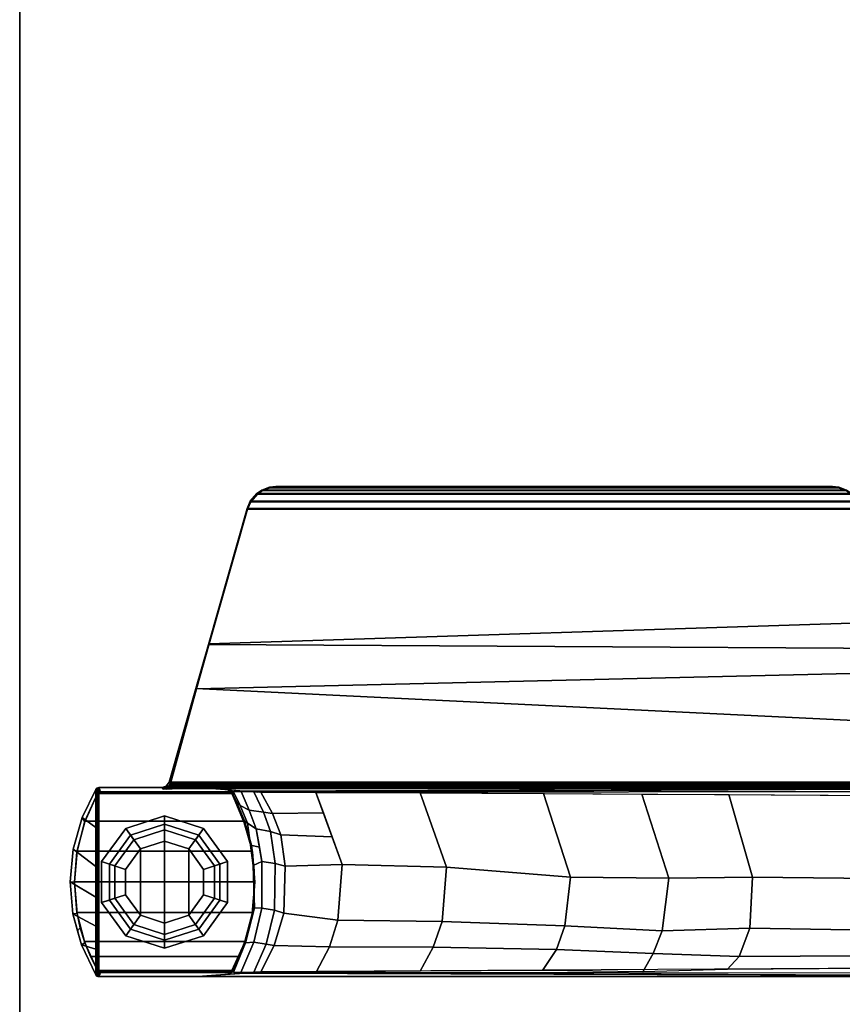
# Model space of a CAD drawing. Units: inches. Extents: x -2 to 180, y -6 to 204.
# Drawn here: x 66 to 73, y 96 to 105 of the extents above; entities that cross this region are included whole.
import ezdxf

# ---------------------------------------------------------------- set-up
doc = ezdxf.new("R2010")
doc.units = ezdxf.units.IN
doc.header["$MEASUREMENT"] = 0
for name, color, linetype in [('TABLE-BASE', 6, 'Continuous'), ('TABLE-GLIDE', 6, 'Continuous'), ('TABLE-TOPEDGE', 6, 'Continuous'), ('TABLE-TOPLAM', 6, 'Continuous')]:
    doc.layers.add(name, color=color, linetype=linetype)

# ---------------------------------------------------------------- blocks, each defined once
blk = doc.blocks.new('UDT1AS_2466LP_1T')
at = {"layer": 'TABLE-BASE'}
for p, q in [((63.8738, -22.1459, 25.958), (63.8756, -22.1357, 25.958)), ((63.8756, -22.1357, 25.958), (63.881, -22.1264, 25.958)), ((63.881, -22.1264, 25.958), (63.891, -22.116, 25.958))]:
    blk.add_line(p, q, dxfattribs=at)
for points in [[(63.85, -15.141, 27.324), (63.85, -23.2223, 27.324), (65.42, -23.2223, 27.324), (65.42, -15.141, 27.324)], [(63.8555, -15.1552, 27.008), (63.8786, -22.015, 26.5054), (63.85, -22.4003, 27.324), (63.85, -15.141, 27.324)], [(65.3914, -22.015, 26.5054), (65.4145, -15.1552, 27.008), (65.42, -15.141, 27.324), (65.42, -22.4003, 27.324)], [(63.8578, -15.7599, 26.8751), (63.8871, -21.9008, 26.2628), (63.8786, -22.015, 26.5054), (63.8577, -15.7926, 26.9613)], [(63.8578, -15.7599, 26.8751), (63.8817, -15.7542, 26.8191), (63.888, -21.8883, 26.2362), (63.8871, -21.9008, 26.2628)], [(63.9249, -15.7521, 26.7965), (63.8888, -21.8772, 26.2126), (63.888, -21.8883, 26.2362), (63.8817, -15.7542, 26.8191)], [(65.3883, -15.7542, 26.8191), (65.345, -15.7521, 26.7965), (65.3812, -21.8772, 26.2126), (65.382, -21.8883, 26.2362)], [(65.3829, -21.9008, 26.2628), (65.382, -21.8883, 26.2362), (65.3883, -15.7542, 26.8191), (65.4122, -15.7599, 26.8751)], [(65.3829, -21.9008, 26.2628), (65.4122, -15.7599, 26.8751), (65.4123, -15.7926, 26.9613), (65.3914, -22.015, 26.5054)], [(63.839, -22.662, 27.324), (63.85, -22.6974, 27.324), (63.85, -16.183, 27.324), (63.8366, -16.2217, 27.324)], [(63.0293, -22.4104, 26.9551), (62.8921, -16.508, 27.0079), (63.8103, -16.2474, 26.9951), (63.8167, -22.6281, 26.6301)], [(63.8046, -16.2431, 27.324), (63.3195, -16.3808, 27.324), (63.0259, -22.4161, 27.324), (63.8046, -22.6373, 27.324)], [(63.8046, -22.6373, 27.324), (63.839, -22.662, 27.324), (63.8366, -16.2217, 27.324), (63.8046, -16.2431, 27.324)], [(63.8152, -22.6156, 26.6155), (63.8167, -22.6281, 26.6301), (63.8103, -16.2474, 26.9951), (63.8088, -16.2658, 26.979)], [(63.8246, -22.6155, 26.6125), (63.8152, -22.6156, 26.6155), (63.8088, -16.2658, 26.979), (63.8182, -16.2657, 26.976)], [(63.8307, -22.6152, 26.6096), (63.8246, -22.6155, 26.6125), (63.8182, -16.2657, 26.976), (63.8243, -16.2655, 26.9731)], [(63.8427, -22.6147, 26.6011), (63.8307, -22.6152, 26.6096), (63.8243, -16.2655, 26.9731), (63.8364, -16.265, 26.9646)], [(63.8519, -22.6142, 26.5908), (63.8427, -22.6147, 26.6011), (63.8364, -16.265, 26.9646), (63.8455, -16.2644, 26.9544)], [(63.8573, -22.6136, 26.5816), (63.8519, -22.6142, 26.5908), (63.8455, -16.2644, 26.9544), (63.851, -16.2639, 26.9452)], [(63.861, -22.6131, 26.5718), (63.8573, -22.6136, 26.5816), (63.851, -16.2639, 26.9452), (63.8547, -16.2633, 26.9354)], [(63.8634, -22.6122, 26.5558), (63.861, -22.6131, 26.5718), (63.8547, -16.2633, 26.9354), (63.8571, -16.2624, 26.9194)], [(63.9086, -17.9888, 26.5817), (63.9193, -16.4726, 26.727), (64.6119, -16.2763, 26.5875), (64.5937, -17.7919, 26.4418)], [(64.5937, -17.7919, 26.4418), (64.6119, -16.2763, 26.5875), (65.0432, -16.3024, 26.606), (65.0188, -17.8147, 26.4579)], [(65.0188, -17.8147, 26.4579), (65.0432, -16.3024, 26.606), (65.246, -16.3798, 26.6609), (65.2542, -17.9052, 26.5221)], [(63.3195, -16.3808, 27.324), (62.6954, -16.5581, 27.324), (62.6624, -22.3129, 27.324), (63.0259, -22.4161, 27.324)], [(65.2542, -17.9052, 26.5221), (65.246, -16.3798, 26.6609), (65.3507, -16.473, 26.727), (65.3615, -18.0022, 26.5805)], [(62.6573, -22.3061, 27.0267), (62.4744, -16.6265, 27.0137), (62.8921, -16.508, 27.0079), (63.0293, -22.4104, 26.9551)], [(62.6954, -16.5581, 27.324), (61.5317, -16.8886, 27.324), (61.5317, -21.9918, 27.324), (62.6624, -22.3129, 27.324)], [(61.5369, -21.9879, 27.0267), (61.5369, -16.8925, 27.0267), (62.4744, -16.6265, 27.0137), (62.6573, -22.3061, 27.0267)], [(61.4704, -16.9153, 27.324), (61.4068, -16.9704, 27.324), (61.4068, -21.9099, 27.324), (61.4704, -21.9651, 27.324)], [(61.4119, -21.906, 27.0267), (61.4119, -16.9744, 27.0267), (61.4756, -16.9192, 27.0267), (61.4756, -21.9612, 27.0267)], [(61.4704, -16.9153, 27.324), (61.4704, -21.9651, 27.324), (61.5317, -21.9918, 27.324), (61.5317, -16.8886, 27.324)], [(61.5369, -21.9879, 27.0267), (61.4756, -21.9612, 27.0267), (61.4756, -16.9192, 27.0267), (61.5369, -16.8925, 27.0267)], [(61.3788, -17.0125, 27.324), (61.3788, -21.8678, 27.324), (61.4068, -21.9099, 27.324), (61.4068, -16.9704, 27.324)], [(61.4119, -21.906, 27.0267), (61.384, -21.8639, 27.0267), (61.384, -17.0164, 27.0267), (61.4119, -16.9744, 27.0267)], [(61.35, -17.129, 27.324), (61.35, -21.7513, 27.324), (61.3556, -21.8038, 27.324), (61.3556, -17.0765, 27.324)], [(61.3608, -17.0805, 27.0267), (61.3552, -17.133, 27.0267), (61.35, -17.129, 27.324), (61.3556, -17.0765, 27.324)], [(61.3608, -21.7999, 27.0267), (61.3552, -21.7474, 27.0267), (61.3552, -17.133, 27.0267), (61.3608, -17.0805, 27.0267)], [(61.3788, -17.0125, 27.324), (61.3556, -17.0765, 27.324), (61.3556, -21.8038, 27.324), (61.3788, -21.8678, 27.324)], [(61.384, -17.0164, 27.0267), (61.3608, -17.0805, 27.0267), (61.3556, -17.0765, 27.324), (61.3788, -17.0125, 27.324)], [(61.3608, -21.7999, 27.0267), (61.3608, -17.0805, 27.0267), (61.384, -17.0164, 27.0267), (61.384, -21.8639, 27.0267)], [(61.35, -21.7513, 27.324), (61.35, -17.129, 27.324), (61.3552, -17.133, 27.0267), (61.3552, -21.7474, 27.0267)], [(63.9041, -18.7119, 26.5128), (63.9086, -17.9888, 26.5817), (64.5937, -17.7919, 26.4418), (64.6027, -18.4882, 26.3539)], [(64.6027, -18.4882, 26.3539), (64.5937, -17.7919, 26.4418), (65.0188, -17.8147, 26.4579), (65.0385, -18.5448, 26.394)], [(65.0385, -18.5448, 26.394), (65.0188, -17.8147, 26.4579), (65.2542, -17.9052, 26.5221), (65.2276, -18.6176, 26.4456)], [(65.2276, -18.6176, 26.4456), (65.2542, -17.9052, 26.5221), (65.3615, -18.0022, 26.5805), (65.3802, -18.7028, 26.5063)], [(63.8995, -19.528, 26.4352), (63.9041, -18.7119, 26.5128), (64.6027, -18.4882, 26.3539), (64.5931, -19.3045, 26.2765)], [(64.5931, -19.3045, 26.2765), (64.6027, -18.4882, 26.3539), (65.0385, -18.5448, 26.394), (64.9989, -19.3509, 26.3093)], [(64.9989, -19.3509, 26.3093), (65.0385, -18.5448, 26.394), (65.2276, -18.6176, 26.4456), (65.195, -19.4209, 26.3589)], [(65.3706, -19.5382, 26.4342), (65.195, -19.4209, 26.3589), (65.2276, -18.6176, 26.4456), (65.3802, -18.7028, 26.5063)], [(63.8943, -20.5522, 26.338), (63.8995, -19.528, 26.4352), (64.5931, -19.3045, 26.2765), (64.5103, -20.334, 26.1831)], [(64.5103, -20.334, 26.1831), (64.5931, -19.3045, 26.2765), (64.9989, -19.3509, 26.3093), (64.9628, -20.3719, 26.2099)], [(64.9628, -20.3719, 26.2099), (64.9989, -19.3509, 26.3093), (65.195, -19.4209, 26.3589), (65.1764, -20.4458, 26.2623)], [(65.1764, -20.4458, 26.2623), (65.195, -19.4209, 26.3589), (65.3706, -19.5382, 26.4342), (65.3757, -20.5544, 26.3378)], [(63.8915, -21.4196, 26.2562), (63.8943, -20.5522, 26.338), (64.5103, -20.334, 26.1831), (64.49, -21.202, 26.1022)], [(64.49, -21.202, 26.1022), (64.5103, -20.334, 26.1831), (64.9628, -20.3719, 26.2099), (64.9504, -21.2385, 26.1281)], [(64.9504, -21.2385, 26.1281), (64.9628, -20.3719, 26.2099), (65.1764, -20.4458, 26.2623), (65.1732, -21.3057, 26.1756)], [(65.1732, -21.3057, 26.1756), (65.1764, -20.4458, 26.2623), (65.3757, -20.5544, 26.3378), (65.3829, -21.4185, 26.256)], [(64.5034, -21.6745, 26.0686), (64.2413, -21.7118, 26.0949), (64.2593, -21.2853, 26.1614), (64.49, -21.202, 26.1022)], [(64.5034, -21.6745, 26.0686), (64.49, -21.202, 26.1022), (64.9504, -21.2385, 26.1281), (64.8942, -21.6849, 26.0759)], [(64.8942, -21.6849, 26.0759), (64.9504, -21.2385, 26.1281), (65.1732, -21.3057, 26.1756), (65.1626, -21.7652, 26.1328)], [(64.0651, -21.7795, 26.1429), (64.0601, -21.3572, 26.2125), (64.2593, -21.2853, 26.1614), (64.2413, -21.7118, 26.0949)], [(65.1626, -21.7652, 26.1328), (65.1732, -21.3057, 26.1756), (65.3829, -21.4185, 26.256), (65.3812, -21.8772, 26.2126)], [(64.0651, -21.7795, 26.1429), (63.8888, -21.8772, 26.2126), (63.8915, -21.4196, 26.2562), (64.0601, -21.3572, 26.2125)], [(61.3556, -21.8038, 27.324), (61.35, -21.7513, 27.324), (61.3552, -21.7474, 27.0267), (61.3608, -21.7999, 27.0267)], [(64.2155, -21.7977, 26.0665), (64.054, -21.8557, 26.1244), (64.0651, -21.7795, 26.1429), (64.2413, -21.7118, 26.0949)], [(64.481, -21.7573, 26.0264), (64.2155, -21.7977, 26.0665), (64.2413, -21.7118, 26.0949), (64.5034, -21.6745, 26.0686)], [(64.8686, -21.763, 26.0321), (64.481, -21.7573, 26.0264), (64.5034, -21.6745, 26.0686), (64.8942, -21.6849, 26.0759)], [(65.1626, -21.7652, 26.1328), (65.1513, -21.8332, 26.1021), (64.8686, -21.763, 26.0321), (64.8942, -21.6849, 26.0759)], [(61.3788, -21.8678, 27.324), (61.3556, -21.8038, 27.324), (61.3608, -21.7999, 27.0267), (61.384, -21.8639, 27.0267)], [(64.054, -21.8557, 26.1244), (63.8863, -21.9343, 26.2034), (63.8888, -21.8772, 26.2126), (64.0651, -21.7795, 26.1429)], [(64.2155, -21.7977, 26.0665), (64.1917, -21.9151, 26.0156), (64.0376, -21.9732, 26.0736), (64.054, -21.8557, 26.1244)], [(64.481, -21.7573, 26.0264), (64.4648, -21.8689, 25.9697), (64.1917, -21.9151, 26.0156), (64.2155, -21.7977, 26.0665)], [(64.8686, -21.763, 26.0321), (64.8507, -21.8693, 25.9701), (64.4648, -21.8689, 25.9697), (64.481, -21.7573, 26.0264)], [(65.1513, -21.8332, 26.1021), (65.1336, -21.9358, 26.0365), (64.8507, -21.8693, 25.9701), (64.8686, -21.763, 26.0321)], [(65.3861, -22.0436, 26.1445), (65.1336, -21.9358, 26.0365), (65.1513, -21.8332, 26.1021), (65.3837, -21.9342, 26.2034)], [(65.3812, -21.8772, 26.2126), (65.3837, -21.9342, 26.2034), (65.1513, -21.8332, 26.1021), (65.1626, -21.7652, 26.1328)], [(61.4068, -21.9099, 27.324), (61.3788, -21.8678, 27.324), (61.384, -21.8639, 27.0267), (61.4119, -21.906, 27.0267)], [(61.4704, -21.9651, 27.324), (61.4068, -21.9099, 27.324), (61.4119, -21.906, 27.0267), (61.4756, -21.9612, 27.0267)], [(64.054, -21.8557, 26.1244), (64.0376, -21.9732, 26.0736), (63.8839, -22.0415, 26.1465), (63.8863, -21.9343, 26.2034)], [(64.1917, -21.9151, 26.0156), (64.146, -21.9891, 25.9335), (63.9996, -22.049, 25.9935), (64.0376, -21.9732, 26.0736)], [(64.3461, -21.889, 25.9897), (64.328, -21.962, 25.9066), (64.146, -21.9891, 25.9335), (64.1917, -21.9151, 26.0156)], [(64.4648, -21.8689, 25.9697), (64.4969, -21.9416, 25.8863), (64.328, -21.962, 25.9066), (64.3461, -21.889, 25.9897)], [(64.8507, -21.8693, 25.9701), (64.8494, -21.9292, 25.874), (64.4969, -21.9416, 25.8863), (64.4648, -21.8689, 25.9697)], [(65.1336, -21.9358, 26.0365), (65.1402, -22.0031, 25.9478), (64.8494, -21.9292, 25.874), (64.8507, -21.8693, 25.9701)], [(61.5317, -21.9918, 27.324), (61.4704, -21.9651, 27.324), (61.4756, -21.9612, 27.0267), (61.5369, -21.9879, 27.0267)], [(62.6624, -22.3129, 27.324), (61.5317, -21.9918, 27.324), (61.5369, -21.9879, 27.0267), (62.6573, -22.3061, 27.0267)], [(64.0376, -21.9732, 26.0736), (63.9996, -22.049, 25.9935), (63.8865, -22.1032, 26.0483), (63.8839, -22.0415, 26.1465)], [(64.146, -21.9891, 25.9335), (64.1271, -22.013, 25.8545), (63.9672, -22.0769, 25.9238), (63.9996, -22.049, 25.9935)], [(64.1271, -22.013, 25.8545), (64.3279, -21.9556, 25.7973), (64.3718, -21.949, 25.5616), (64.1421, -22.0149, 25.5989)], [(64.328, -21.962, 25.9066), (64.3279, -21.9556, 25.7973), (64.1271, -22.013, 25.8545), (64.146, -21.9891, 25.9335)], [(64.3842, -21.9471, 25.294), (64.3771, -21.9483, 0.462), (64.13, -22.0136, 0.462), (64.1341, -22.0121, 25.294)], [(64.13, -23.3384, 0.462), (64.13, -22.0136, 0.462), (64.3771, -21.9483, 0.462), (64.3771, -23.4037, 0.462)], [(64.1421, -22.0149, 25.5989), (64.3718, -21.949, 25.5616), (64.3842, -21.9471, 25.294), (64.1341, -22.0121, 25.294)], [(64.3279, -21.9556, 25.7973), (64.5376, -21.9321, 25.7739), (64.5925, -21.932, 25.5553), (64.3718, -21.949, 25.5616)], [(64.4969, -21.9416, 25.8863), (64.5376, -21.9321, 25.7739), (64.3279, -21.9556, 25.7973), (64.328, -21.962, 25.9066)], [(64.3718, -21.949, 25.5616), (64.5925, -21.932, 25.5553), (64.6349, -21.926, 25.294), (64.3842, -21.9471, 25.294)], [(64.3771, -23.4037, 0.462), (64.3771, -21.9483, 0.462), (64.6328, -21.926, 0.462), (64.6328, -23.426, 0.462)], [(64.6328, -21.926, 0.462), (64.3771, -21.9483, 0.462), (64.3842, -21.9471, 25.294), (64.6349, -21.926, 25.294)], [(64.8494, -21.9292, 25.874), (64.8687, -21.9366, 25.7785), (64.5376, -21.9321, 25.7739), (64.4969, -21.9416, 25.8863)], [(64.7251, -21.9346, 25.7765), (64.7829, -21.9362, 25.5654), (64.5925, -21.932, 25.5553), (64.5376, -21.9321, 25.7739)], [(64.7829, -21.9362, 25.5654), (64.8967, -21.949, 25.294), (64.6349, -21.926, 25.294), (64.5925, -21.932, 25.5553)], [(64.6328, -23.426, 0.462), (64.6328, -21.926, 0.462), (64.8888, -21.9476, 0.462), (64.8888, -23.4044, 0.462)], [(64.8888, -21.9476, 0.462), (64.6328, -21.926, 0.462), (64.6349, -21.926, 25.294), (64.8967, -21.949, 25.294)], [(64.7251, -21.9346, 25.7765), (64.8687, -21.9366, 25.7785), (64.9139, -21.9495, 25.5772), (64.7829, -21.9362, 25.5654)], [(64.7829, -21.9362, 25.5654), (64.9139, -21.9495, 25.5772), (65.014, -21.9747, 25.294), (64.8967, -21.949, 25.294)], [(65.1402, -22.0031, 25.9478), (65.1442, -22.011, 25.8525), (64.8687, -21.9366, 25.7785), (64.8494, -21.9292, 25.874)], [(64.8687, -21.9366, 25.7785), (65.1442, -22.011, 25.8525), (65.1123, -21.998, 25.6061), (64.9139, -21.9495, 25.5772)], [(64.8888, -23.4044, 0.462), (64.8888, -21.9476, 0.462), (65.1283, -22.0094, 0.462), (65.1283, -23.3426, 0.462)], [(65.1283, -22.0094, 0.462), (64.8888, -21.9476, 0.462), (64.8967, -21.949, 25.294), (65.014, -21.9747, 25.294)], [(64.9139, -21.9495, 25.5772), (65.1123, -21.998, 25.6061), (65.139, -22.0132, 25.294), (65.014, -21.9747, 25.294)], [(65.2526, -22.059, 0.462), (65.1283, -22.0094, 0.462), (65.014, -21.9747, 25.294), (65.139, -22.0132, 25.294)], [(65.1402, -22.0031, 25.9478), (65.1336, -21.9358, 26.0365), (65.3861, -22.0436, 26.1445), (65.3835, -22.1032, 26.0482)], [(63.9996, -22.049, 25.9935), (63.9672, -22.0769, 25.9238), (63.891, -22.116, 25.958), (63.8865, -22.1032, 26.0483)], [(63.891, -22.116, 25.958), (64.1271, -22.013, 25.8545), (64.1421, -22.0149, 25.5989), (63.8951, -22.117, 25.663)], [(63.8951, -22.117, 25.663), (64.1421, -22.0149, 25.5989), (64.1341, -22.0121, 25.294), (63.9003, -22.1182, 25.294)], [(64.1341, -22.0121, 25.294), (64.13, -22.0136, 0.462), (63.9003, -22.1182, 0.462), (63.9003, -22.1182, 25.294)], [(63.9003, -23.2338, 0.462), (63.9003, -22.1182, 0.462), (64.13, -22.0136, 0.462), (64.13, -23.3384, 0.462)], [(65.3753, -22.1169, 25.6933), (65.3697, -22.1182, 25.294), (65.139, -22.0132, 25.294), (65.1123, -21.998, 25.6061)], [(65.379, -22.116, 25.958), (65.3753, -22.1169, 25.6933), (65.1123, -21.998, 25.6061), (65.1442, -22.011, 25.8525)], [(65.1283, -23.3426, 0.462), (65.1283, -22.0094, 0.462), (65.2526, -22.059, 0.462), (65.2526, -23.293, 0.462)], [(65.3697, -22.1182, 0.462), (65.2526, -22.059, 0.462), (65.139, -22.0132, 25.294), (65.3697, -22.1182, 25.294)], [(65.3835, -22.1032, 26.0482), (65.379, -22.116, 25.958), (65.1442, -22.011, 25.8525), (65.1402, -22.0031, 25.9478)], [(65.2526, -23.293, 0.462), (65.2526, -22.059, 0.462), (65.3697, -22.1182, 0.462), (65.3697, -23.2338, 0.462)], [(63.8865, -22.1032, 26.0482), (63.8756, -22.1357, 25.958), (63.8738, -22.1459, 25.958)], [(63.8756, -22.1357, 25.958), (63.8868, -22.1342, 25.294), (63.885, -22.1444, 25.294), (63.8738, -22.1459, 25.958)], [(63.881, -22.1264, 25.958), (63.881, -22.1264, 25.958), (63.8756, -22.1357, 25.958), (63.8865, -22.1032, 26.0482)], [(63.881, -22.1264, 25.958), (63.8922, -22.1249, 25.294), (63.8868, -22.1342, 25.294), (63.8756, -22.1357, 25.958)], [(63.8865, -22.1032, 26.0483), (63.891, -22.116, 25.958), (63.881, -22.1264, 25.958), (63.8865, -22.1032, 26.0482)], [(63.891, -22.116, 25.958), (63.9003, -22.1182, 25.294), (63.8922, -22.1249, 25.294), (63.881, -22.1264, 25.958)], [(63.8868, -22.1342, 25.294), (63.8854, -22.1396, 0.462), (63.885, -22.1444, 0.462), (63.885, -22.1444, 25.294)], [(63.8854, -22.1396, 0.462), (63.8855, -23.213, 0.462), (63.885, -23.2076, 0.462), (63.885, -22.1444, 0.462)], [(63.885, -23.2076, 25.294), (63.885, -22.1444, 25.294), (63.885, -22.1444, 0.462), (63.885, -23.2076, 0.462)], [(63.8922, -22.1249, 25.294), (63.889, -22.1295, 0.462), (63.8854, -22.1396, 0.462), (63.8868, -22.1342, 25.294)], [(63.8855, -23.213, 0.462), (63.8854, -22.1396, 0.462), (63.889, -22.1295, 0.462), (63.8891, -23.2227, 0.462)], [(63.8891, -23.2227, 0.462), (63.889, -22.1295, 0.462), (63.9003, -22.1182, 0.462), (63.9003, -23.2338, 0.462)], [(63.9003, -22.1182, 25.294), (63.9003, -22.1182, 0.462), (63.889, -22.1295, 0.462), (63.8922, -22.1249, 25.294)], [(65.389, -22.1264, 25.958), (65.3778, -22.1249, 25.294), (65.3697, -22.1182, 25.294), (65.379, -22.116, 25.958)], [(65.3697, -23.2338, 0.462), (65.3697, -22.1182, 0.462), (65.376, -22.123, 0.462), (65.3781, -23.2267, 0.462)], [(65.3778, -22.1249, 25.294), (65.376, -22.123, 0.462), (65.3697, -22.1182, 0.462), (65.3697, -22.1182, 25.294)], [(65.3781, -23.2267, 0.462), (65.376, -22.123, 0.462), (65.3828, -22.1332, 0.462), (65.383, -23.2183, 0.462)], [(65.3831, -22.134, 25.294), (65.3828, -22.1332, 0.462), (65.376, -22.123, 0.462), (65.3778, -22.1249, 25.294)], [(65.3943, -22.1355, 25.958), (65.3831, -22.134, 25.294), (65.3778, -22.1249, 25.294), (65.389, -22.1264, 25.958)], [(65.3828, -22.1332, 0.462), (65.385, -22.1444, 0.462), (65.385, -23.2076, 0.462), (65.383, -23.2183, 0.462)], [(65.385, -22.1444, 25.294), (65.385, -22.1444, 0.462), (65.3828, -22.1332, 0.462), (65.3831, -22.134, 25.294)], [(65.3962, -22.1459, 25.958), (65.385, -22.1444, 25.294), (65.3831, -22.134, 25.294), (65.3943, -22.1355, 25.958)], [(65.385, -23.2076, 25.294), (65.385, -23.2076, 0.462), (65.385, -22.1444, 0.462), (65.385, -22.1444, 25.294)], [(65.389, -22.1264, 25.958), (65.3962, -22.1459, 25.958), (65.3943, -22.1355, 25.958), (65.389, -22.1264, 25.958)], [(63.0259, -22.4161, 27.324), (62.6624, -22.3129, 27.324), (62.6573, -22.3061, 27.0267), (63.0293, -22.4104, 26.9551)], [(63.8046, -22.6373, 27.324), (63.0259, -22.4161, 27.324), (63.0293, -22.4104, 26.9551), (63.8167, -22.6281, 26.6301)], [(63.8511, -22.6529, 26.6301), (63.839, -22.662, 27.324), (63.8046, -22.6373, 27.324), (63.8167, -22.6281, 26.6301)], [(63.8152, -22.6156, 26.6155), (63.8246, -22.6155, 26.6125), (63.8511, -22.6529, 26.6301), (63.8167, -22.6281, 26.6301)], [(63.8427, -22.6147, 26.6011), (63.8511, -22.6529, 26.6301), (63.8246, -22.6155, 26.6125)], [(63.8519, -22.6142, 26.5908), (63.8511, -22.6529, 26.6301), (63.8427, -22.6147, 26.6011)], [(63.8573, -22.6136, 26.5816), (63.861, -22.6131, 26.5718), (63.8621, -22.6882, 26.6301), (63.8511, -22.6529, 26.6301)], [(63.8573, -22.6136, 26.5816), (63.8511, -22.6529, 26.6301), (63.8519, -22.6142, 26.5908)], [(63.861, -22.6131, 26.5718), (63.8634, -22.6122, 26.5558), (63.8632, -22.6591, 26.5696), (63.8616, -22.6509, 26.6011)], [(63.8625, -22.6849, 26.6077), (63.8621, -22.6882, 26.6301), (63.8616, -22.6509, 26.6011), (63.8632, -22.6591, 26.5696)], [(63.839, -22.662, 27.324), (63.8511, -22.6529, 26.6301), (63.8621, -22.6882, 26.6301), (63.85, -22.6974, 27.324)], [(63.85, -23.2223, 27.324), (63.885, -23.2076, 25.294), (63.8854, -23.2126, 25.294), (63.8511, -23.2304, 27.324)], [(63.85, -23.2223, 27.324), (63.8511, -23.2304, 27.324), (65.4189, -23.2304, 27.324), (65.42, -23.2223, 27.324)], [(63.8511, -23.2304, 27.324), (63.8854, -23.2126, 25.294), (63.8923, -23.2272, 25.294), (63.8551, -23.239, 27.324)], [(63.8854, -23.2126, 25.294), (63.885, -23.2076, 25.294), (63.885, -23.2076, 0.462), (63.8855, -23.213, 0.462)], [(63.8923, -23.2272, 25.294), (63.8854, -23.2126, 25.294), (63.8855, -23.213, 0.462), (63.8891, -23.2227, 0.462)], [(63.9003, -23.2338, 25.294), (63.8923, -23.2272, 25.294), (63.8891, -23.2227, 0.462), (63.9003, -23.2338, 0.462)], [(65.4149, -23.239, 27.324), (65.3781, -23.2268, 25.294), (65.3831, -23.218, 25.294), (65.4189, -23.2304, 27.324)], [(65.3781, -23.2268, 25.294), (65.3781, -23.2267, 0.462), (65.383, -23.2183, 0.462), (65.3831, -23.218, 25.294)], [(65.383, -23.2183, 0.462), (65.385, -23.2076, 0.462), (65.385, -23.2076, 25.294)], [(65.385, -23.2076, 25.294), (65.3831, -23.218, 25.294), (65.383, -23.2183, 0.462), (65.385, -23.2076, 0.462)], [(65.4189, -23.2304, 27.324), (65.3831, -23.218, 25.294), (65.385, -23.2076, 25.294), (65.42, -23.2223, 27.324)], [(65.4189, -23.2304, 27.324), (63.8511, -23.2304, 27.324), (63.8551, -23.239, 27.324), (65.4149, -23.239, 27.324)], [(63.8551, -23.239, 27.324), (63.8923, -23.2272, 25.294), (63.9003, -23.2338, 25.294), (63.8646, -23.248, 27.324)], [(65.4149, -23.239, 27.324), (63.8551, -23.239, 27.324), (63.8646, -23.248, 27.324), (65.4054, -23.248, 27.324)], [(63.8646, -23.248, 27.324), (63.9003, -23.2338, 25.294), (64.1341, -23.3399, 25.294), (64.0989, -23.3619, 27.324)], [(63.8646, -23.248, 27.324), (64.0989, -23.3619, 27.324), (64.1822, -23.248, 27.324), (63.8646, -23.248, 27.324)], [(63.9003, -23.2338, 25.294), (63.9003, -23.2338, 0.462), (64.13, -23.3384, 0.462), (64.1341, -23.3399, 25.294)], [(64.0989, -23.3619, 27.324), (64.3602, -23.4356, 27.324), (64.5041, -23.248, 27.324), (64.1822, -23.248, 27.324)], [(64.3602, -23.4356, 27.324), (64.6338, -23.461, 27.324), (64.7592, -23.248, 27.324), (64.5041, -23.248, 27.324)], [(64.6338, -23.461, 27.324), (64.8995, -23.4375, 27.324), (65.0022, -23.248, 27.324), (64.7592, -23.248, 27.324)], [(64.8995, -23.4375, 27.324), (65.1557, -23.3677, 27.324), (65.1925, -23.248, 27.324), (65.0022, -23.248, 27.324)], [(65.1283, -23.3426, 0.462), (65.2526, -23.293, 0.462), (65.139, -23.3388, 25.294), (65.014, -23.3773, 25.294)], [(65.1557, -23.3677, 27.324), (65.139, -23.3388, 25.294), (65.3697, -23.2338, 25.294), (65.4054, -23.248, 27.324)], [(65.2526, -23.293, 0.462), (65.3697, -23.2338, 0.462), (65.3697, -23.2338, 25.294), (65.139, -23.3388, 25.294)], [(65.1925, -23.248, 27.324), (65.1557, -23.3677, 27.324), (65.4054, -23.248, 27.324), (65.1925, -23.248, 27.324)], [(65.3697, -23.2338, 25.294), (65.3697, -23.2338, 0.462), (65.3781, -23.2267, 0.462), (65.3781, -23.2268, 25.294)], [(65.4054, -23.248, 27.324), (65.3697, -23.2338, 25.294), (65.3781, -23.2268, 25.294), (65.4149, -23.239, 27.324)], [(64.0989, -23.3619, 27.324), (64.1341, -23.3399, 25.294), (64.3842, -23.4049, 25.294), (64.3602, -23.4356, 27.324)], [(64.1341, -23.3399, 25.294), (64.13, -23.3384, 0.462), (64.3771, -23.4037, 0.462), (64.3842, -23.4049, 25.294)], [(64.8888, -23.4044, 0.462), (65.1283, -23.3426, 0.462), (65.014, -23.3773, 25.294), (64.8967, -23.403, 25.294)], [(64.8995, -23.4375, 27.324), (64.8967, -23.403, 25.294), (65.014, -23.3773, 25.294), (65.0399, -23.3992, 27.324)], [(65.0399, -23.3992, 27.324), (65.014, -23.3773, 25.294), (65.139, -23.3388, 25.294), (65.1557, -23.3677, 27.324)], [(64.3602, -23.4356, 27.324), (64.3842, -23.4049, 25.294), (64.6349, -23.426, 25.294), (64.6338, -23.461, 27.324)], [(64.3771, -23.4037, 0.462), (64.6328, -23.426, 0.462), (64.6349, -23.426, 25.294), (64.3842, -23.4049, 25.294)], [(64.6328, -23.426, 0.462), (64.8888, -23.4044, 0.462), (64.8967, -23.403, 25.294), (64.6349, -23.426, 25.294)], [(64.6338, -23.461, 27.324), (64.6349, -23.426, 25.294), (64.8967, -23.403, 25.294), (64.8995, -23.4375, 27.324)]]:
    blk.add_3dface(points, dxfattribs=at)
for points, invisible_edges in [([(63.861, -23.2161, 26.6959), (63.85, -23.2223, 27.324), (63.85, -22.4003, 27.324), (63.8888, -21.8772, 26.2126)], 8), ([(63.8863, -21.9342, 26.2034), (63.861, -23.2161, 26.6959), (63.861, -23.2161, 26.6959), (63.8888, -21.8772, 26.2126)], 5), ([(65.3812, -21.8772, 26.2126), (65.3837, -21.9342, 26.2034), (65.409, -23.2161, 26.6959)], 10), ([(65.42, -23.2223, 27.324), (65.409, -23.2161, 26.6959), (65.3812, -21.8772, 26.2126), (65.42, -22.4003, 27.324)], 2), ([(63.8839, -22.0436, 26.1445), (63.8652, -23.2137, 26.4558), (63.861, -23.2161, 26.6959), (63.8863, -21.9342, 26.2034)], 5), ([(65.4048, -23.2137, 26.4558), (65.3861, -22.0436, 26.1445), (65.3837, -21.9342, 26.2034), (65.409, -23.2161, 26.6959)], 5), ([(63.8865, -22.1032, 26.0482), (63.8677, -23.2122, 26.3077), (63.8652, -23.2137, 26.4558), (63.8839, -22.0436, 26.1445)], 5), ([(65.4023, -23.2122, 26.3077), (65.3835, -22.1032, 26.0482), (65.3861, -22.0436, 26.1445), (65.4048, -23.2137, 26.4558)], 5), ([(63.8738, -22.1459, 25.958), (63.8708, -23.2104, 26.1325), (63.8677, -23.2122, 26.3077), (63.8865, -22.1032, 26.0482)], 5), ([(63.885, -22.1444, 25.294), (63.885, -23.2076, 25.294), (63.8708, -23.2104, 26.1325), (63.8738, -22.1459, 25.958)], 4), ([(65.3992, -23.2104, 26.1325), (65.379, -22.116, 25.958), (65.3835, -22.1032, 26.0482), (65.4023, -23.2122, 26.3077)], 5), ([(65.3992, -23.2104, 26.1325), (65.3992, -23.2104, 26.1325), (65.389, -22.1264, 25.958), (65.379, -22.116, 25.958)], 10), ([(65.385, -23.2076, 25.294), (65.385, -22.1444, 25.294), (65.3962, -22.1459, 25.958), (65.3992, -23.2104, 26.1325)], 4), ([(65.3992, -23.2104, 26.1325), (65.3992, -23.2104, 26.1325), (65.3962, -22.1459, 25.958), (65.389, -22.1264, 25.958)], 10)]:
    blk.add_3dface(points, dxfattribs=dict(at, invisible_edges=invisible_edges))
at = {"layer": 'TABLE-GLIDE'}
for points in [[(64.465, -22.1529, 0.11), (64.5298, -22.3522), (64.3596, -22.4759), (64.19, -22.3527, 0.11)], [(64.4859, -22.2171, 0.281), (64.465, -22.1529, 0.11), (64.19, -22.3527, 0.11), (64.2447, -22.3924, 0.281)], [(64.805, -22.1529, 0.11), (64.7402, -22.3522), (64.5298, -22.3522), (64.465, -22.1529, 0.11)], [(64.7841, -22.2171, 0.281), (64.805, -22.1529, 0.11), (64.465, -22.1529, 0.11), (64.4859, -22.2171, 0.281)], [(65.08, -22.3527, 0.11), (64.9104, -22.4759), (64.7402, -22.3522), (64.805, -22.1529, 0.11)], [(65.0253, -22.3924, 0.281), (65.08, -22.3527, 0.11), (64.805, -22.1529, 0.11), (64.7841, -22.2171, 0.281)], [(64.5006, -22.2623, 0.4), (64.4859, -22.2171, 0.281), (64.2447, -22.3924, 0.281), (64.2831, -22.4203, 0.4)], [(64.7694, -22.2623, 0.4), (64.7841, -22.2171, 0.281), (64.4859, -22.2171, 0.281), (64.5006, -22.2623, 0.4)], [(64.9869, -22.4203, 0.4), (65.0253, -22.3924, 0.281), (64.7841, -22.2171, 0.281), (64.7694, -22.2623, 0.4)], [(64.5006, -22.2623, 0.462), (64.5006, -22.2623, 0.4), (64.2831, -22.4203, 0.4), (64.2831, -22.4203, 0.462)], [(64.7694, -22.2623, 0.462), (64.7694, -22.2623, 0.4), (64.5006, -22.2623, 0.4), (64.5006, -22.2623, 0.462)], [(64.9869, -22.4203, 0.462), (64.9869, -22.4203, 0.4), (64.7694, -22.2623, 0.4), (64.7694, -22.2623, 0.462)], [(64.19, -22.3527, 0.11), (64.3596, -22.4759), (64.2946, -22.676), (64.085, -22.676, 0.11)], [(64.2447, -22.3924, 0.281), (64.19, -22.3527, 0.11), (64.085, -22.676, 0.11), (64.1525, -22.676, 0.281)], [(64.2831, -22.4203, 0.4), (64.2447, -22.3924, 0.281), (64.1525, -22.676, 0.281), (64.2, -22.676, 0.4)], [(64.7402, -22.3522), (64.9104, -22.4759), (64.3596, -22.4759), (64.5298, -22.3522)], [(65.185, -22.676, 0.11), (64.9754, -22.676), (64.9104, -22.4759), (65.08, -22.3527, 0.11)], [(65.07, -22.676, 0.4), (65.1175, -22.676, 0.281), (65.0253, -22.3924, 0.281), (64.9869, -22.4203, 0.4)], [(65.1175, -22.676, 0.281), (65.185, -22.676, 0.11), (65.08, -22.3527, 0.11), (65.0253, -22.3924, 0.281)], [(64.2831, -22.4203, 0.462), (64.2831, -22.4203, 0.4), (64.2, -22.676, 0.4), (64.2, -22.676, 0.462)], [(64.9754, -22.676), (64.2946, -22.676), (64.3596, -22.4759), (64.9104, -22.4759)], [(65.07, -22.676, 0.462), (65.07, -22.676, 0.4), (64.9869, -22.4203, 0.4), (64.9869, -22.4203, 0.462)], [(64.085, -22.676, 0.11), (64.2946, -22.676), (64.3596, -22.8761), (64.19, -22.9993, 0.11)], [(64.1525, -22.676, 0.281), (64.085, -22.676, 0.11), (64.19, -22.9993, 0.11), (64.2447, -22.9596, 0.281)], [(64.2, -22.676, 0.4), (64.1525, -22.676, 0.281), (64.2447, -22.9596, 0.281), (64.2831, -22.9317, 0.4)], [(64.2, -22.676, 0.462), (64.2, -22.676, 0.4), (64.2831, -22.9317, 0.4), (64.2831, -22.9317, 0.462)], [(64.9754, -22.676), (64.9104, -22.8761), (64.3596, -22.8761), (64.2946, -22.676)], [(65.08, -22.9993, 0.11), (64.9104, -22.8761), (64.9754, -22.676), (65.185, -22.676, 0.11)], [(64.9869, -22.9317, 0.462), (64.9869, -22.9317, 0.4), (65.07, -22.676, 0.4), (65.07, -22.676, 0.462)], [(64.9869, -22.9317, 0.4), (65.0253, -22.9596, 0.281), (65.1175, -22.676, 0.281), (65.07, -22.676, 0.4)], [(65.0253, -22.9596, 0.281), (65.08, -22.9993, 0.11), (65.185, -22.676, 0.11), (65.1175, -22.676, 0.281)], [(64.19, -22.9993, 0.11), (64.3596, -22.8761), (64.5298, -22.9998), (64.465, -23.1991, 0.11)], [(64.7402, -22.9998), (64.5298, -22.9998), (64.3596, -22.8761), (64.9104, -22.8761)], [(64.805, -23.1991, 0.11), (64.7402, -22.9998), (64.9104, -22.8761), (65.08, -22.9993, 0.11)], [(64.2447, -22.9596, 0.281), (64.19, -22.9993, 0.11), (64.465, -23.1991, 0.11), (64.4859, -23.1349, 0.281)], [(64.2831, -22.9317, 0.4), (64.2447, -22.9596, 0.281), (64.4859, -23.1349, 0.281), (64.5006, -23.0897, 0.4)], [(64.2831, -22.9317, 0.462), (64.2831, -22.9317, 0.4), (64.5006, -23.0897, 0.4), (64.5006, -23.0897, 0.462)], [(64.7694, -23.0897, 0.462), (64.7694, -23.0897, 0.4), (64.9869, -22.9317, 0.4), (64.9869, -22.9317, 0.462)], [(64.7694, -23.0897, 0.4), (64.7841, -23.1349, 0.281), (65.0253, -22.9596, 0.281), (64.9869, -22.9317, 0.4)], [(64.7841, -23.1349, 0.281), (64.805, -23.1991, 0.11), (65.08, -22.9993, 0.11), (65.0253, -22.9596, 0.281)], [(64.465, -23.1991, 0.11), (64.5298, -22.9998), (64.7402, -22.9998), (64.805, -23.1991, 0.11)], [(64.4859, -23.1349, 0.281), (64.465, -23.1991, 0.11), (64.805, -23.1991, 0.11), (64.7841, -23.1349, 0.281)], [(64.5006, -23.0897, 0.4), (64.4859, -23.1349, 0.281), (64.7841, -23.1349, 0.281), (64.7694, -23.0897, 0.4)], [(64.5006, -23.0897, 0.462), (64.5006, -23.0897, 0.4), (64.7694, -23.0897, 0.4), (64.7694, -23.0897, 0.462)]]:
    blk.add_3dface(points, dxfattribs=at)
at = {"layer": 'TABLE-TOPEDGE'}
blk.add_3dface([(0, -23.88, 28.5), (0, -23.88, 27.324), (65.88, -23.88, 27.324), (65.88, -23.88, 28.5)], dxfattribs=at)
at = {"layer": 'TABLE-TOPLAM'}
for points in [[(0, 0, 27.324), (65.88, 0, 27.324), (65.88, -23.88, 27.324), (0, -23.88, 27.324)], [(65.88, -23.88, 28.5), (65.88, 0, 28.5), (0, 0, 28.5), (0, -23.88, 28.5)]]:
    blk.add_3dface(points, dxfattribs=at)

msp = doc.modelspace()

# ---------------------------------------------------------------- block references
at = {"rotation": 270}
msp.add_blockref('UDT1AS_2466LP_1T', (90, 162), dxfattribs=at)

doc.saveas('drawing.dxf')
